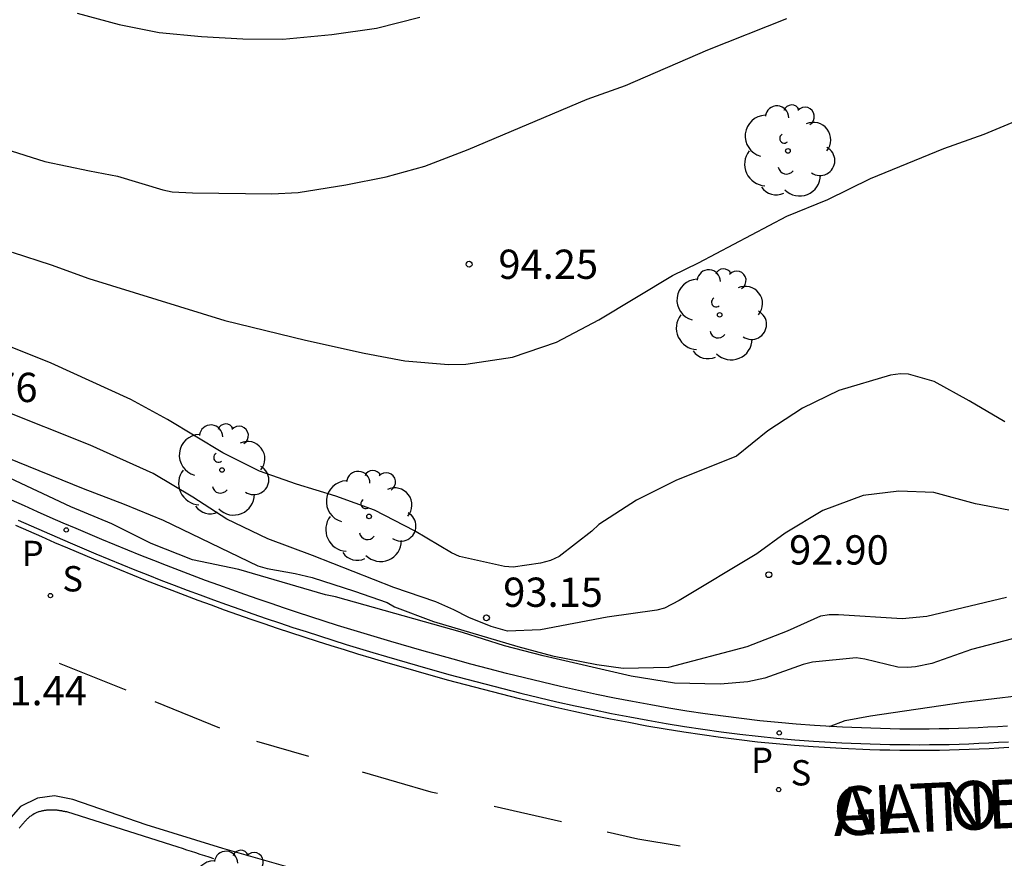
# Model space of a CAD drawing. Units: millimetres. Extents: x 582044 to 582395, y 4794539 to 4794790.
# Drawn here: x 582284 to 582309, y 4794706 to 4794727 of the extents above; entities that cross this region are included whole.
import ezdxf

# ---------------------------------------------------------------- set-up
doc = ezdxf.new("R2010")
doc.units = ezdxf.units.MM
for name, color, linetype in [('020104', 34, 'Continuous'), ('020204', 9, 'Continuous'), ('020308', 9, 'Continuous'), ('060108', 9, 'Continuous'), ('060113', 4, 'Continuous'), ('080306', 9, 'Continuous'), ('080312', 8, 'Continuous'), ('100202', 3, 'Continuous'), ('210204', 9, 'Continuous'), ('210205', 4, 'Continuous'), ('210304', 9, 'Continuous'), ('210305', 4, 'Continuous'), ('260101', 9, 'Continuous')]:
    doc.layers.add(name, color=color, linetype=linetype)
doc.layers.add('020105', color=24, linetype='Continuous', lineweight=30)
doc.styles.add('ARIAL', font='ARIAL.TTF', dxfattribs={"height": 1})
doc.styles.add('ARIALI', font='ARIALI.TTF', dxfattribs={"height": 1})
doc.styles.add('ROMANS', font='romans__.ttf', dxfattribs={"height": 1})

# ---------------------------------------------------------------- blocks, each defined once
blk = doc.blocks.new('COTAPU')
blk.add_circle((0, 0), 0.075)
blk = doc.blocks.new('SANEA')
blk.add_circle((0, 0), 0.055)
blk = doc.blocks.new('PLUVI3')
blk.add_circle((0, 0), 0.055)
blk = doc.blocks.new('ARBOL')
blk.add_circle((0, 0), 0.0587)
for centre, radius, start, end in [((-0.28, 0.855), 0.3, 359.2878, 173.6078), ((0.097, 0.97), 0.21, 23.1565, 160.4665), ((0.438, 0.881), 0.24, 301.578, 139.328), ((-0.564, 0.381), 0.532, 92.28, 254.58), ((0.656, 0.288), 0.443, 319.8556, 114.7656), ((-0.091, 0.321), 0.12, 119.14, 310.56), ((0.819, -0.249), 0.383, 235.5275, 62.0275), ((-0.556, -0.339), 0.555, 142.64, 266.54), ((-0.039, -0.384), 0.21, 189.64, 323.88), ((0.299, -0.624), 0.532, 224.67, 0.24), ((-0.301, -0.676), 0.45, 213.78, 295.32)]:
    blk.add_arc(centre, radius, start, end)

msp = doc.modelspace()

# ---------------------------------------------------------------- linework, layer by layer
at = {"layer": '020104', "flags": 128}
for points, elevation in [([(582282.235, 4794724.535), (582284.452, 4794723.837), (582285.598, 4794723.59), (582286.32, 4794723.454), (582287.475, 4794723.108), (582287.718, 4794723.06), (582288.243, 4794723.033), (582290.276, 4794723.006), (582290.947, 4794723.038), (582292.167, 4794723.232), (582293.204, 4794723.442), (582294.197, 4794723.715), (582295.305, 4794724.138), (582298.356, 4794725.435), (582299.334, 4794725.784), (582301.444, 4794726.693), (582303.469, 4794727.497)], 94.5), ([(582283.613, 4794721.505), (582284.615, 4794721.183), (582285.586, 4794720.831), (582289.064, 4794719.756), (582291.138, 4794719.249), (582292.636, 4794718.923), (582293.685, 4794718.723), (582294.803, 4794718.629), (582295.245, 4794718.64), (582296.442, 4794718.819), (582297.565, 4794719.204), (582298.652, 4794719.772), (582300.543, 4794720.912), (582301.209, 4794721.233), (582303.474, 4794722.43), (582304.521, 4794722.862), (582305.615, 4794723.4), (582307.496, 4794724.167), (582308.527, 4794724.538), (582309.452, 4794724.918)], 94), ([(582309.06, 4794717.159), (582308.142, 4794717.7), (582307.246, 4794718.197), (582306.587, 4794718.384), (582306.384, 4794718.388), (582306.128, 4794718.354), (582304.807, 4794717.959), (582303.872, 4794717.505), (582302.986, 4794716.932), (582302.183, 4794716.278), (582300.631, 4794715.654), (582299.621, 4794715.153), (582298.656, 4794714.53), (582298.472, 4794714.357), (582297.636, 4794713.702), (582297.414, 4794713.605), (582297.162, 4794713.531), (582296.46, 4794713.431), (582296.232, 4794713.448), (582295.085, 4794713.71), (582294.88, 4794713.796), (582293.926, 4794714.368), (582292.902, 4794714.896), (582291.916, 4794715.255), (582290.906, 4794715.562), (582289.957, 4794715.89), (582289.017, 4794716.364), (582287.601, 4794717.222), (582286.662, 4794717.734), (582284.614, 4794718.666), (582283.62, 4794719.064)], 93.5), ([(582309.165, 4794714.891), (582308.307, 4794715.058), (582307.243, 4794715.343), (582306.345, 4794715.381), (582305.43, 4794715.268), (582304.391, 4794714.889), (582303.433, 4794714.305), (582302.705, 4794713.771), (582300.714, 4794712.579), (582300.339, 4794712.385), (582300.14, 4794712.326), (582298.867, 4794712.155), (582297.158, 4794711.828), (582296.313, 4794711.79), (582295.895, 4794711.908), (582295.318, 4794712.142), (582294.939, 4794712.336), (582294.477, 4794712.546), (582293.399, 4794712.914), (582291.312, 4794713.733), (582290.167, 4794714.162), (582289.12, 4794714.667), (582288.25, 4794715.231), (582287.227, 4794715.835), (582285.62, 4794716.558), (582283.291, 4794717.486)], 93), ([(582309.257, 4794711.592), (582308.203, 4794711.321), (582307.187, 4794710.965), (582306.767, 4794710.878), (582306.562, 4794710.857), (582306.318, 4794710.867), (582305.475, 4794711.073), (582305.246, 4794711.105), (582304.126, 4794710.994), (582303.889, 4794710.935), (582302.904, 4794710.586), (582302.469, 4794710.491), (582301.76, 4794710.43), (582300.595, 4794710.456), (582299.485, 4794710.634), (582297.228, 4794711.157), (582296.233, 4794711.418), (582295.162, 4794711.755), (582291.904, 4794712.669), (582291.646, 4794712.725), (582289.428, 4794713.37), (582288.242, 4794713.624), (582287.18, 4794714.038), (582286.172, 4794714.542), (582285.118, 4794714.979), (582281.691, 4794716.587)], 92), ([(582304.569, 4794709.349), (582304.965, 4794709.501), (582305.614, 4794709.624), (582308.001, 4794709.975), (582310.143, 4794710.228)], 91.5)]:
    msp.add_lwpolyline(points, dxfattribs=dict(at, elevation=elevation))
at = {"layer": '020105', "flags": 128}
for points, elevation in [([(582285.279, 4794727.638), (582286.358, 4794727.346), (582287.384, 4794727.145), (582288.471, 4794727.036), (582289.529, 4794726.98), (582290.557, 4794726.97), (582291.807, 4794727.088), (582292.951, 4794727.253), (582294.065, 4794727.532)], 95), ([(582283.477, 4794716.243), (582285.434, 4794715.448), (582286.489, 4794715.05), (582287.483, 4794714.637), (582289.916, 4794713.464), (582290.152, 4794713.401), (582290.874, 4794713.273), (582291.307, 4794713.169), (582292.393, 4794712.817), (582293.228, 4794712.527), (582293.417, 4794712.419), (582294.419, 4794712.036), (582296.576, 4794711.399), (582297.464, 4794711.163), (582298.605, 4794710.939), (582299.281, 4794710.841), (582300.447, 4794710.868), (582302.454, 4794711.398), (582303.486, 4794711.799), (582304.343, 4794712.187), (582304.556, 4794712.216), (582304.792, 4794712.221), (582306.429, 4794712.115), (582307.061, 4794712.177), (582309.099, 4794712.66)], 92.5)]:
    msp.add_lwpolyline(points, dxfattribs=dict(at, elevation=elevation))
at = {"layer": '060108'}
for points in [[(582309.127, 4794709.356, 91.396), (582308.876, 4794709.341, 91.404), (582308.626, 4794709.327, 91.412), (582308.375, 4794709.315, 91.419), (582308.125, 4794709.305, 91.427), (582307.874, 4794709.297, 91.434), (582307.624, 4794709.29, 91.441), (582307.373, 4794709.285, 91.448), (582307.123, 4794709.282, 91.455), (582306.872, 4794709.28, 91.461), (582306.622, 4794709.281, 91.467), (582306.372, 4794709.283, 91.473), (582306.121, 4794709.287, 91.479), (582305.871, 4794709.293, 91.485), (582305.621, 4794709.301, 91.49), (582304.902, 4794709.329, 91.505), (582304.183, 4794709.372, 91.518), (582303.714, 4794709.407, 91.525), (582303.246, 4794709.449, 91.532), (582302.778, 4794709.496, 91.538), (582302.311, 4794709.55, 91.544), (582301.844, 4794709.609, 91.549), (582301.378, 4794709.674, 91.553), (582300.912, 4794709.744, 91.557), (582300.446, 4794709.82, 91.561), (582299.982, 4794709.901, 91.564), (582299.518, 4794709.986, 91.567), (582299.054, 4794710.076, 91.57), (582298.592, 4794710.171, 91.572), (582298.13, 4794710.27, 91.574), (582297.668, 4794710.374, 91.576), (582297.208, 4794710.481, 91.578), (582296.748, 4794710.592, 91.58), (582296.29, 4794710.706, 91.582), (582295.832, 4794710.824, 91.583), (582295.375, 4794710.946, 91.585), (582294.919, 4794711.07, 91.587), (582294.119, 4794711.294, 91.591), (582293.322, 4794711.526, 91.596), (582292.979, 4794711.627, 91.598), (582292.636, 4794711.73, 91.6), (582292.294, 4794711.835, 91.602), (582291.953, 4794711.941, 91.605), (582291.613, 4794712.049, 91.607), (582291.272, 4794712.159, 91.61), (582290.933, 4794712.27, 91.613), (582290.594, 4794712.383, 91.615), (582290.256, 4794712.497, 91.618), (582289.919, 4794712.614, 91.621), (582289.582, 4794712.731, 91.624), (582289.246, 4794712.851, 91.627), (582288.91, 4794712.972, 91.63), (582288.576, 4794713.095, 91.633), (582288.242, 4794713.22, 91.636), (582287.908, 4794713.346, 91.639), (582287.575, 4794713.474, 91.642), (582287.244, 4794713.604, 91.645), (582286.912, 4794713.736, 91.648), (582286.582, 4794713.87, 91.651), (582285.918, 4794714.142, 91.657), (582285.257, 4794714.422, 91.663), (582284.925, 4794714.564, 91.666), (582284.593, 4794714.709, 91.669), (582284.263, 4794714.855, 91.672), (582283.933, 4794715.002, 91.674), (582283.603, 4794715.151, 91.677)], [(582284.31, 4794707.164, 91.578), (582284.291, 4794707.157, 91.578), (582284.272, 4794707.15, 91.577), (582284.253, 4794707.142, 91.577), (582284.235, 4794707.134, 91.577), (582284.217, 4794707.125, 91.577), (582284.199, 4794707.116, 91.576), (582284.181, 4794707.106, 91.576), (582284.145, 4794707.085, 91.575), (582284.109, 4794707.062, 91.574), (582284.091, 4794707.049, 91.573), (582284.073, 4794707.036, 91.572), (582284.056, 4794707.022, 91.572), (582284.039, 4794707.008, 91.571), (582284.022, 4794706.993, 91.57), (582284.005, 4794706.978, 91.569), (582283.989, 4794706.963, 91.568), (582283.973, 4794706.947, 91.567), (582283.958, 4794706.931, 91.566), (582283.942, 4794706.915, 91.565), (582283.927, 4794706.898, 91.563), (582283.912, 4794706.881, 91.561), (582283.897, 4794706.864, 91.561), (582283.882, 4794706.847, 91.56), (582283.867, 4794706.829, 91.559), (582283.853, 4794706.812, 91.558), (582283.838, 4794706.794, 91.555), (582283.824, 4794706.776, 91.555), (582283.81, 4794706.758, 91.554), (582283.795, 4794706.74, 91.553)], [(582284.31, 4794707.164, 91.578), (582284.348, 4794707.176, 91.578), (582284.368, 4794707.182, 91.578), (582284.388, 4794707.187, 91.578), (582284.407, 4794707.192, 91.578), (582284.427, 4794707.196, 91.578), (582284.447, 4794707.2, 91.578), (582284.468, 4794707.203, 91.578), (582284.488, 4794707.206, 91.578), (582284.508, 4794707.209, 91.578), (582284.528, 4794707.211, 91.578), (582284.548, 4794707.213, 91.578), (582284.569, 4794707.214, 91.578), (582284.606, 4794707.215, 91.578), (582284.643, 4794707.215, 91.578), (582284.66, 4794707.215, 91.578), (582284.677, 4794707.214, 91.578), (582284.693, 4794707.213, 91.578), (582284.71, 4794707.212, 91.578), (582284.727, 4794707.211, 91.578), (582284.744, 4794707.209, 91.578), (582284.76, 4794707.207, 91.578), (582284.777, 4794707.205, 91.579), (582284.794, 4794707.203, 91.579), (582284.81, 4794707.201, 91.579), (582284.827, 4794707.198, 91.579), (582284.843, 4794707.196, 91.579), (582284.86, 4794707.193, 91.579), (582284.877, 4794707.19, 91.579), (582284.893, 4794707.187, 91.579), (582284.91, 4794707.184, 91.579), (582284.926, 4794707.18, 91.579), (582284.943, 4794707.177, 91.58), (582284.959, 4794707.174, 91.58), (582284.976, 4794707.171, 91.58), (582284.992, 4794707.167, 91.58), (582285.009, 4794707.164, 91.58), (582287.86, 4794706.262, 91.585), (582287.974, 4794706.225, 91.586), (582288.088, 4794706.188, 91.587), (582288.203, 4794706.15, 91.587), (582288.317, 4794706.113, 91.588), (582288.431, 4794706.076, 91.589), (582288.545, 4794706.039, 91.59), (582288.659, 4794706.002, 91.591), (582288.774, 4794705.965, 91.591)]]:
    msp.add_polyline3d(points, dxfattribs=at)
at = {"layer": '060113'}
for points in [[(582283.769, 4794714.638, 91.533), (582284.101, 4794714.49, 91.531), (582284.433, 4794714.344, 91.528), (582284.767, 4794714.198, 91.525), (582285.101, 4794714.054, 91.522), (582285.765, 4794713.774, 91.516), (582286.431, 4794713.5, 91.51), (582286.763, 4794713.366, 91.507), (582287.097, 4794713.232, 91.504), (582287.431, 4794713.102, 91.501), (582287.767, 4794712.972, 91.498), (582288.101, 4794712.846, 91.495), (582288.437, 4794712.72, 91.492), (582288.773, 4794712.596, 91.489), (582289.111, 4794712.474, 91.486), (582289.449, 4794712.354, 91.483), (582289.789, 4794712.236, 91.48), (582290.127, 4794712.12, 91.477), (582290.467, 4794712.004, 91.474), (582290.809, 4794711.89, 91.472), (582291.149, 4794711.78, 91.469), (582291.491, 4794711.668, 91.466), (582291.833, 4794711.56, 91.464), (582292.177, 4794711.454, 91.461), (582292.521, 4794711.348, 91.459), (582292.865, 4794711.244, 91.457), (582293.211, 4794711.142, 91.455), (582294.009, 4794710.91, 91.45), (582294.813, 4794710.684, 91.446), (582295.271, 4794710.56, 91.444), (582295.731, 4794710.438, 91.442), (582296.193, 4794710.318, 91.441), (582296.653, 4794710.204, 91.439), (582297.117, 4794710.092, 91.437), (582297.579, 4794709.984, 91.435), (582298.045, 4794709.88, 91.433), (582298.511, 4794709.78, 91.431), (582298.977, 4794709.684, 91.429), (582299.445, 4794709.594, 91.426), (582299.913, 4794709.508, 91.423), (582300.379, 4794709.426, 91.42), (582300.851, 4794709.35, 91.416), (582301.321, 4794709.278, 91.412), (582301.791, 4794709.212, 91.408), (582302.263, 4794709.154, 91.403), (582302.735, 4794709.098, 91.397), (582303.209, 4794709.052, 91.391), (582303.681, 4794709.008, 91.384), (582304.157, 4794708.974, 91.377), (582304.883, 4794708.93, 91.364), (582305.607, 4794708.902, 91.349), (582305.861, 4794708.894, 91.344), (582306.113, 4794708.888, 91.338), (582306.367, 4794708.884, 91.332), (582306.621, 4794708.882, 91.326), (582306.873, 4794708.88, 91.32), (582307.127, 4794708.882, 91.314), (582307.379, 4794708.886, 91.307), (582307.635, 4794708.89, 91.3), (582307.887, 4794708.898, 91.293), (582308.139, 4794708.906, 91.286), (582308.393, 4794708.916, 91.278), (582308.647, 4794708.928, 91.271), (582308.899, 4794708.942, 91.263), (582309.153, 4794708.958, 91.255)], [(582306.861, 4794698.409, 91.07), (582306.514, 4794698.819, 91.098), (582305.731, 4794699.687, 91.145), (582304.822, 4794700.507, 91.21), (582304.073, 4794701.172, 91.266), (582303.156, 4794701.79, 91.306), (582302.132, 4794702.331, 91.35), (582301.198, 4794702.802, 91.388), (582299.867, 4794703.325, 91.426), (582298.066, 4794703.902, 91.457), (582296.314, 4794704.331, 91.468), (582293.548, 4794704.938, 91.485), (582291.531, 4794705.502, 91.455), (582289.018, 4794706.219, 91.43), (582287.05, 4794706.825, 91.42), (582285.173, 4794707.479, 91.409), (582284.705, 4794707.568, 91.409), (582284.264, 4794707.509, 91.418), (582283.828, 4794707.296, 91.418), (582283.467, 4794706.879, 91.413)]]:
    msp.add_polyline3d(points, dxfattribs=at)
at = {"layer": '260101'}
for points in [[(582309.162, 4794708.808, 91.255), (582308.909, 4794708.792, 91.263), (582308.656, 4794708.778, 91.271), (582308.4, 4794708.766, 91.278), (582308.145, 4794708.756, 91.286), (582307.893, 4794708.748, 91.293), (582307.64, 4794708.74, 91.3), (582307.382, 4794708.736, 91.307), (582307.13, 4794708.732, 91.314), (582306.874, 4794708.73, 91.32), (582306.621, 4794708.732, 91.326), (582306.366, 4794708.734, 91.332), (582306.111, 4794708.738, 91.338), (582305.858, 4794708.744, 91.344), (582305.603, 4794708.752, 91.349), (582304.877, 4794708.78, 91.364), (582304.148, 4794708.824, 91.377), (582303.67, 4794708.858, 91.384), (582303.196, 4794708.903, 91.391), (582302.72, 4794708.949, 91.397), (582302.246, 4794709.005, 91.403), (582301.772, 4794709.063, 91.408), (582301.3, 4794709.13, 91.412), (582300.829, 4794709.202, 91.416), (582300.355, 4794709.278, 91.42), (582299.887, 4794709.36, 91.423), (582299.418, 4794709.447, 91.426), (582298.949, 4794709.537, 91.429), (582298.481, 4794709.633, 91.431), (582298.014, 4794709.733, 91.433), (582297.547, 4794709.838, 91.435), (582297.083, 4794709.946, 91.437), (582296.618, 4794710.058, 91.439), (582296.157, 4794710.173, 91.441), (582295.694, 4794710.293, 91.442), (582295.233, 4794710.415, 91.444), (582294.774, 4794710.539, 91.446), (582293.969, 4794710.766, 91.45), (582293.17, 4794710.998, 91.455), (582292.823, 4794711.1, 91.457), (582292.478, 4794711.205, 91.459), (582292.134, 4794711.311, 91.461), (582291.789, 4794711.417, 91.464), (582291.446, 4794711.525, 91.466), (582291.104, 4794711.637, 91.469), (582290.763, 4794711.747, 91.472), (582290.42, 4794711.862, 91.474), (582290.079, 4794711.978, 91.477), (582289.741, 4794712.094, 91.48), (582289.4, 4794712.212, 91.483), (582289.061, 4794712.333, 91.486), (582288.723, 4794712.455, 91.489), (582288.386, 4794712.579, 91.492), (582288.049, 4794712.706, 91.495), (582287.714, 4794712.832, 91.498), (582287.378, 4794712.962, 91.501), (582287.043, 4794713.092, 91.504), (582286.708, 4794713.227, 91.507), (582286.375, 4794713.361, 91.51), (582285.708, 4794713.636, 91.516), (582285.043, 4794713.916, 91.522), (582284.708, 4794714.06, 91.525), (582284.374, 4794714.207, 91.528), (582284.041, 4794714.353, 91.531), (582283.708, 4794714.501, 91.533)], [(582284.82, 4794710.975, 91.448), (582286.526, 4794710.287, 91.449)], [(582287.275, 4794709.985, 91.449), (582288.933, 4794709.317, 91.451)], [(582289.883, 4794708.973, 91.452), (582291.213, 4794708.586, 91.454)], [(582292.586, 4794708.186, 91.457), (582294.351, 4794707.673, 91.461), (582294.518, 4794707.635, 91.462)], [(582295.967, 4794707.306, 91.473), (582297.7, 4794706.913, 91.486)], [(582298.866, 4794706.649, 91.495), (582299.657, 4794706.469, 91.501), (582300.74, 4794706.284, 91.493)]]:
    msp.add_polyline3d(points, dxfattribs=at)

# ---------------------------------------------------------------- block references
at = {"layer": '020204', "rotation": 359.9987685839998}
for p in [(582295.329, 4794721.199, 94.247), (582303.009, 4794713.239, 92.895), (582295.773, 4794712.133, 93.15)]:
    msp.add_blockref('COTAPU', p, dxfattribs=at)
at = {"layer": '100202', "rotation": 359.9987685839998}
for p in [(582303.5, 4794724.105, 94.146), (582301.75, 4794719.903, 93.844), (582288.994, 4794715.924, 93.664), (582292.765, 4794714.734, 93.565), (582289.378, 4794704.994, 91.625)]:
    msp.add_blockref('ARBOL', p, dxfattribs=at)
at = {"layer": '210204', "rotation": 359.9987685839998}
for p in [(582284.597, 4794712.704, 91.562), (582303.263, 4794707.73, 91.447)]:
    msp.add_blockref('SANEA', p, dxfattribs=at)
at = {"layer": '210205', "rotation": 359.9987685839998}
for p in [(582285.003, 4794714.389, 91.545), (582303.276, 4794709.184, 91.356)]:
    msp.add_blockref('PLUVI3', p, dxfattribs=at)

# ---------------------------------------------------------------- texts
at = {"layer": '020308', "style": 'ARIAL'}
for s, p in [('94.25', (582296.079, 4794720.824, 94.244)), ('92.76', (582281.712, 4794717.666, 92.754)), ('92.90', (582303.529, 4794713.5, 92.892)), ('93.15', (582296.203, 4794712.415, 93.147)), ('91.44', (582282.977, 4794709.892, 91.441))]:
    msp.add_text(s, height=0.75, rotation=359.9988, dxfattribs=at).set_placement(p)
at = {"layer": '080306', "style": 'ARIALI'}
msp.add_text('GAINEKO', height=1.25, rotation=2.6078, dxfattribs=at).set_placement((582304.682, 4794706.538))
at = {"layer": '080312', "style": 'ARIALI'}
msp.add_text('ALTO', height=1.25, rotation=2.6078, dxfattribs=at).set_placement((582304.682, 4794706.538))
at = {"layer": '210304', "style": 'ROMANS'}
for p in [(582284.903, 4794712.81, 91.559), (582303.569, 4794707.836, 91.444)]:
    msp.add_text('S', height=0.65, rotation=359.9988, dxfattribs=at).set_placement(p)
at = {"layer": '210305', "style": 'ROMANS'}
for p in [(582283.862, 4794713.459, 91.542), (582302.556, 4794708.155, 91.353)]:
    msp.add_text('P', height=0.65, rotation=359.9988, dxfattribs=at).set_placement(p)

doc.saveas('drawing.dxf')
